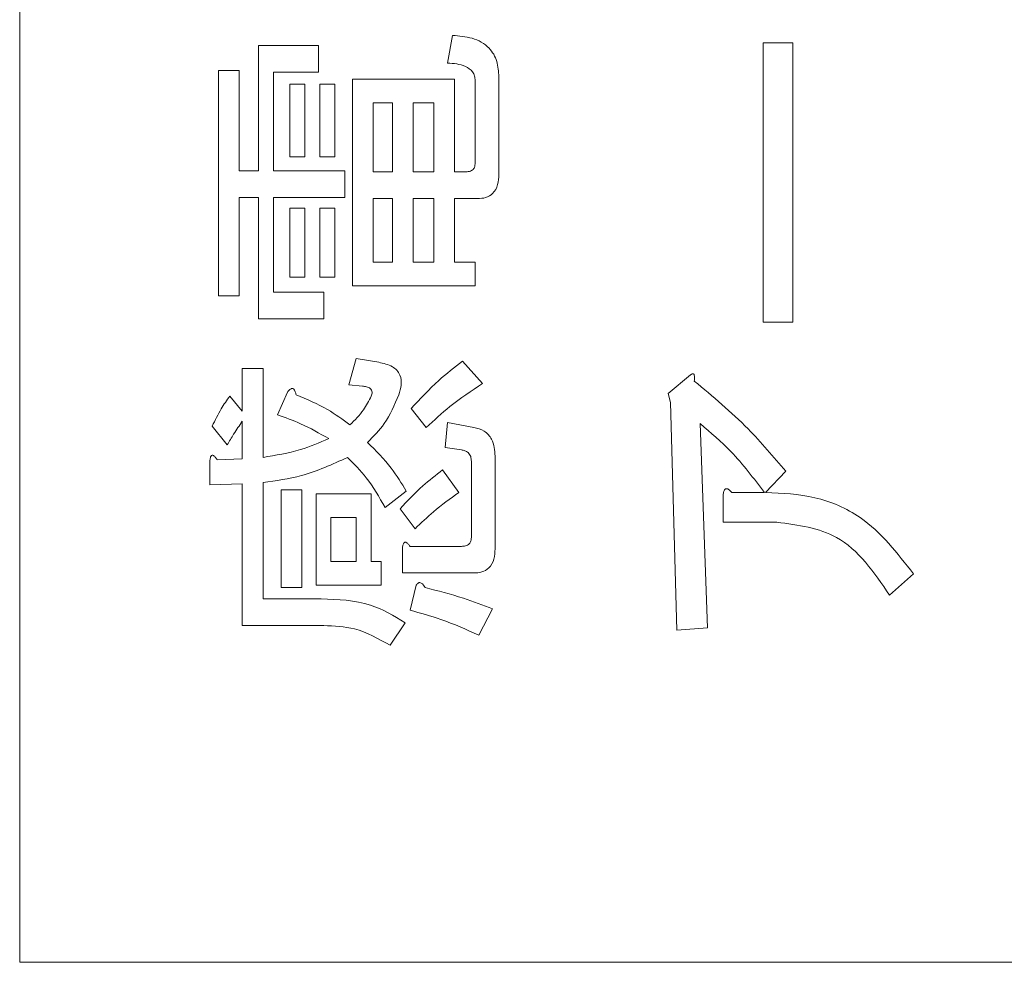
# Model space of a CAD drawing. Units: millimetres. Extents: x 78 to 2108, y 70 to 1414.
# Drawn here: x 1124 to 1134, y 1029 to 1038 of the extents above; entities that cross this region are included whole.
import ezdxf

# ---------------------------------------------------------------- set-up
doc = ezdxf.new("R2010")
doc.units = ezdxf.units.MM
doc.header["$LTSCALE"] = 5
doc.linetypes.add('HIDDEN', pattern=[1.905, 1.27, -0.635])

msp = doc.modelspace()

# ---------------------------------------------------------------- linework, layer by layer
at = {"color": 7, "linetype": 'Continuous', "lineweight": 15}
for p, q in [((1123.996, 1028.9157), (1123.996, 1096.8157)), ((1128.2117, 1037.7728), (1128.2611, 1038.0442)), ((1126.3496, 1037.9455), (1126.9415, 1037.9455)), ((1126.3496, 1036.7123), (1126.3496, 1037.9455)), ((1126.9415, 1037.9455), (1126.9415, 1037.6829)), ((1131.3205, 1037.9702), (1131.6124, 1037.9702)), ((1131.3205, 1035.2201), (1131.3205, 1037.9702)), ((1131.6124, 1037.9702), (1131.6124, 1035.2201)), ((1125.9549, 1035.479), (1125.9549, 1037.6989)), ((1125.9549, 1037.6989), (1126.1591, 1037.6989)), ((1126.1591, 1037.6989), (1126.1591, 1036.7123)), ((1126.4953, 1037.6829), (1126.4953, 1036.7123)), ((1126.9415, 1037.6829), (1126.4953, 1037.6829)), ((1126.6579, 1036.8479), (1126.6579, 1037.5632)), ((1126.6579, 1037.5632), (1126.8036, 1037.5632)), ((1126.8036, 1037.5632), (1126.8036, 1036.8479)), ((1126.9538, 1036.8479), (1126.9538, 1037.5632)), ((1126.9538, 1037.5632), (1127.0995, 1037.5632)), ((1127.0995, 1037.5632), (1127.0995, 1036.8479)), ((1127.2745, 1035.5786), (1127.2745, 1037.6125)), ((1127.2745, 1037.6125), (1128.2802, 1037.6125)), ((1128.2802, 1037.6125), (1128.2802, 1036.6999)), ((1128.483, 1036.7863), (1128.483, 1037.6002)), ((1128.7164, 1037.6372), (1128.7164, 1036.6753)), ((1127.6691, 1037.3791), (1127.4786, 1037.3791)), ((1127.4786, 1037.3791), (1127.4786, 1036.6999)), ((1127.6691, 1036.6999), (1127.6691, 1037.3791)), ((1128.0761, 1037.3791), (1127.8733, 1037.3791)), ((1127.8733, 1037.3791), (1127.8733, 1036.6999)), ((1128.0761, 1036.6999), (1128.0761, 1037.3791)), ((1126.8036, 1036.8479), (1126.6579, 1036.8479)), ((1127.0995, 1036.8479), (1126.9538, 1036.8479)), ((1126.1591, 1036.7123), (1126.3496, 1036.7123)), ((1126.4953, 1036.7123), (1127.2005, 1036.7123)), ((1127.2005, 1036.7123), (1127.2005, 1036.4496)), ((1127.4786, 1036.6999), (1127.6691, 1036.6999)), ((1127.8733, 1036.6999), (1128.0761, 1036.6999)), ((1128.2802, 1036.6999), (1128.3844, 1036.6999)), ((1126.3496, 1036.4496), (1126.1591, 1036.4496)), ((1126.1591, 1036.4496), (1126.1591, 1035.479)), ((1126.3496, 1035.2534), (1126.3496, 1036.4496)), ((1126.4953, 1036.4496), (1126.4953, 1035.516)), ((1127.2005, 1036.4496), (1126.4953, 1036.4496)), ((1127.6691, 1036.4373), (1127.4786, 1036.4373)), ((1127.4786, 1036.4373), (1127.4786, 1035.812)), ((1127.6691, 1035.812), (1127.6691, 1036.4373)), ((1128.0761, 1036.4373), (1127.8733, 1036.4373)), ((1127.8733, 1036.4373), (1127.8733, 1035.812)), ((1128.0761, 1035.812), (1128.0761, 1036.4373)), ((1128.5077, 1036.4373), (1128.2802, 1036.4373)), ((1128.2802, 1036.4373), (1128.2802, 1035.812)), ((1126.6579, 1036.3423), (1126.8036, 1036.3423)), ((1126.6579, 1035.664), (1126.6579, 1036.3423)), ((1126.8036, 1036.3423), (1126.8036, 1035.664)), ((1126.9538, 1035.664), (1126.9538, 1036.3423)), ((1126.9538, 1036.3423), (1127.0995, 1036.3423)), ((1127.0995, 1036.3423), (1127.0995, 1035.664)), ((1127.4786, 1035.812), (1127.6691, 1035.812)), ((1127.8733, 1035.812), (1128.0761, 1035.812)), ((1128.2802, 1035.812), (1128.483, 1035.812)), ((1128.483, 1035.812), (1128.483, 1035.5786)), ((1126.8036, 1035.664), (1126.6579, 1035.664)), ((1127.0995, 1035.664), (1126.9538, 1035.664)), ((1126.4953, 1035.516), (1126.9908, 1035.516)), ((1126.9908, 1035.516), (1126.9908, 1035.2534)), ((1128.483, 1035.5786), (1127.2745, 1035.5786)), ((1126.1591, 1035.479), (1125.9549, 1035.479)), ((1126.9908, 1035.2534), (1126.3496, 1035.2534)), ((1131.6124, 1035.2201), (1131.3205, 1035.2201)), ((1127.2375, 1034.6035), (1127.3115, 1034.8624)), ((1127.3115, 1034.8624), (1127.5335, 1034.8254)), ((1128.3597, 1034.8378), (1128.557, 1034.6158)), ((1126.1892, 1034.3445), (1126.1892, 1034.7638)), ((1126.1892, 1034.7638), (1126.3934, 1034.7638)), ((1126.3934, 1034.7638), (1126.3934, 1033.8882)), ((1130.3833, 1034.5171), (1130.6053, 1034.7021)), ((1127.3731, 1034.5911), (1127.2375, 1034.6035)), ((1126.0659, 1034.4925), (1126.1892, 1034.3445)), ((1126.5345, 1034.3075), (1126.6332, 1034.5295)), ((1130.408, 1034.4308), (1130.3833, 1034.5171)), ((1128.0021, 1034.1842), (1127.8541, 1034.3691)), ((1130.4696, 1032.1863), (1130.408, 1034.4308)), ((1126.0412, 1034.0115), (1125.8933, 1034.1965)), ((1126.1892, 1033.8758), (1126.1892, 1034.2458)), ((1128.1871, 1033.9868), (1128.2117, 1034.2335)), ((1128.2117, 1034.2335), (1128.4707, 1034.1842)), ((1130.6998, 1034.2211), (1130.7738, 1032.211)), ((1128.3474, 1033.9622), (1128.1871, 1033.9868)), ((1125.9426, 1033.8635), (1126.1892, 1033.8758)), ((1128.6794, 1033.9005), (1128.6794, 1032.9879)), ((1125.8686, 1033.6169), (1125.8686, 1033.8512)), ((1128.446, 1033.0989), (1128.446, 1033.8512)), ((1128.1624, 1033.7649), (1128.3227, 1033.5429)), ((1131.5425, 1033.7525), (1131.3452, 1033.5429)), ((1126.1892, 1033.6292), (1125.8686, 1033.6169)), ((1126.1892, 1032.232), (1126.1892, 1033.6292)), ((1126.3934, 1033.6415), (1126.3934, 1032.4946)), ((1126.5715, 1033.5675), (1126.7757, 1033.5675)), ((1126.5715, 1032.6056), (1126.5715, 1033.5675)), ((1126.7757, 1033.5675), (1126.7757, 1032.6056)), ((1126.9168, 1033.5305), (1127.4572, 1033.5305)), ((1126.9168, 1032.6312), (1126.9168, 1033.5305)), ((1127.4572, 1033.5305), (1127.4572, 1032.8646)), ((1127.8048, 1033.5552), (1127.5951, 1033.3949)), ((1130.9259, 1033.251), (1130.9259, 1033.5182)), ((1131.0122, 1033.5429), (1131.3329, 1033.5429)), ((1127.8911, 1033.1852), (1127.7431, 1033.3826)), ((1127.3115, 1033.2971), (1127.0625, 1033.2971)), ((1127.0625, 1033.2971), (1127.0625, 1032.8646)), ((1127.3115, 1032.8646), (1127.3115, 1033.2971)), ((1131.4562, 1033.251), (1130.9259, 1033.251)), ((1127.7678, 1032.75), (1127.7678, 1033.0003)), ((1127.8418, 1033.0126), (1128.3474, 1033.0126)), ((1127.0625, 1032.8646), (1127.3115, 1032.8646)), ((1127.4572, 1032.8646), (1127.5581, 1032.8646)), ((1127.5581, 1032.8646), (1127.5581, 1032.6312)), ((1128.4707, 1032.75), (1127.7678, 1032.75)), ((1132.8004, 1032.7413), (1132.5661, 1032.5316)), ((1126.7757, 1032.6056), (1126.5715, 1032.6056)), ((1127.5581, 1032.6312), (1126.9168, 1032.6312)), ((1127.8418, 1032.3836), (1127.9034, 1032.6303)), ((1126.3934, 1032.4946), (1126.9662, 1032.4946)), ((1128.6557, 1032.396), (1128.52, 1032.137)), ((1126.9908, 1032.232), (1126.1892, 1032.232)), ((1127.7924, 1032.2603), (1127.6444, 1032.0383)), ((1130.7738, 1032.211), (1130.4696, 1032.1863)), ((1123.996, 1028.9157), (1151.896, 1028.9157))]:
    msp.add_line(p, q, dxfattribs=at)
at = {"color": 7, "linetype": 'HIDDEN', "lineweight": 0}
for p, q in [((1123.996, 1028.9157), (1123.996, 1096.8157)), ((1128.2117, 1037.7728), (1128.2611, 1038.0442)), ((1126.3496, 1037.9455), (1126.9415, 1037.9455)), ((1126.3496, 1036.7123), (1126.3496, 1037.9455)), ((1126.9415, 1037.9455), (1126.9415, 1037.6829)), ((1131.3205, 1037.9702), (1131.6124, 1037.9702)), ((1131.3205, 1035.2201), (1131.3205, 1037.9702)), ((1131.6124, 1037.9702), (1131.6124, 1035.2201)), ((1125.9549, 1035.479), (1125.9549, 1037.6989)), ((1125.9549, 1037.6989), (1126.1591, 1037.6989)), ((1126.1591, 1037.6989), (1126.1591, 1036.7123)), ((1126.4953, 1037.6829), (1126.4953, 1036.7123)), ((1126.9415, 1037.6829), (1126.4953, 1037.6829)), ((1126.6579, 1036.8479), (1126.6579, 1037.5632)), ((1126.6579, 1037.5632), (1126.8036, 1037.5632)), ((1126.8036, 1037.5632), (1126.8036, 1036.8479)), ((1126.9538, 1037.5632), (1127.0995, 1037.5632)), ((1126.9538, 1036.8479), (1126.9538, 1037.5632)), ((1127.0995, 1037.5632), (1127.0995, 1036.8479)), ((1127.2745, 1035.5786), (1127.2745, 1037.6125)), ((1127.2745, 1037.6125), (1128.2802, 1037.6125)), ((1128.2802, 1037.6125), (1128.2802, 1036.6999)), ((1128.483, 1036.7863), (1128.483, 1037.6002)), ((1128.7164, 1037.6372), (1128.7164, 1036.6753)), ((1127.4786, 1037.3791), (1127.4786, 1036.6999)), ((1127.6691, 1037.3791), (1127.4786, 1037.3791)), ((1127.6691, 1036.6999), (1127.6691, 1037.3791)), ((1127.8733, 1037.3791), (1127.8733, 1036.6999)), ((1128.0761, 1037.3791), (1127.8733, 1037.3791)), ((1128.0761, 1036.6999), (1128.0761, 1037.3791)), ((1126.8036, 1036.8479), (1126.6579, 1036.8479)), ((1127.0995, 1036.8479), (1126.9538, 1036.8479)), ((1126.1591, 1036.7123), (1126.3496, 1036.7123)), ((1126.4953, 1036.7123), (1127.2005, 1036.7123)), ((1127.2005, 1036.7123), (1127.2005, 1036.4496)), ((1127.4786, 1036.6999), (1127.6691, 1036.6999)), ((1127.8733, 1036.6999), (1128.0761, 1036.6999)), ((1128.2802, 1036.6999), (1128.3844, 1036.6999)), ((1126.1591, 1036.4496), (1126.1591, 1035.479)), ((1126.3496, 1036.4496), (1126.1591, 1036.4496)), ((1126.3496, 1035.2534), (1126.3496, 1036.4496)), ((1126.4953, 1036.4496), (1126.4953, 1035.516)), ((1127.2005, 1036.4496), (1126.4953, 1036.4496)), ((1127.4786, 1036.4373), (1127.4786, 1035.812)), ((1127.6691, 1036.4373), (1127.4786, 1036.4373)), ((1127.6691, 1035.812), (1127.6691, 1036.4373)), ((1128.0761, 1036.4373), (1127.8733, 1036.4373)), ((1127.8733, 1036.4373), (1127.8733, 1035.812)), ((1128.0761, 1035.812), (1128.0761, 1036.4373)), ((1128.5077, 1036.4373), (1128.2802, 1036.4373)), ((1128.2802, 1036.4373), (1128.2802, 1035.812)), ((1126.6579, 1036.3423), (1126.8036, 1036.3423)), ((1126.6579, 1035.664), (1126.6579, 1036.3423)), ((1126.8036, 1036.3423), (1126.8036, 1035.664)), ((1126.9538, 1036.3423), (1127.0995, 1036.3423)), ((1126.9538, 1035.664), (1126.9538, 1036.3423)), ((1127.0995, 1036.3423), (1127.0995, 1035.664)), ((1127.4786, 1035.812), (1127.6691, 1035.812)), ((1127.8733, 1035.812), (1128.0761, 1035.812)), ((1128.2802, 1035.812), (1128.483, 1035.812)), ((1128.483, 1035.812), (1128.483, 1035.5786)), ((1126.8036, 1035.664), (1126.6579, 1035.664)), ((1127.0995, 1035.664), (1126.9538, 1035.664)), ((1126.4953, 1035.516), (1126.9908, 1035.516)), ((1126.9908, 1035.516), (1126.9908, 1035.2534)), ((1128.483, 1035.5786), (1127.2745, 1035.5786)), ((1126.1591, 1035.479), (1125.9549, 1035.479)), ((1126.9908, 1035.2534), (1126.3496, 1035.2534)), ((1131.6124, 1035.2201), (1131.3205, 1035.2201)), ((1127.2375, 1034.6035), (1127.3115, 1034.8624)), ((1127.3115, 1034.8624), (1127.5335, 1034.8254)), ((1128.3597, 1034.8378), (1128.557, 1034.6158)), ((1126.1892, 1034.7638), (1126.3934, 1034.7638)), ((1126.1892, 1034.3445), (1126.1892, 1034.7638)), ((1126.3934, 1034.7638), (1126.3934, 1033.8882)), ((1130.3833, 1034.5171), (1130.6053, 1034.7021)), ((1127.3731, 1034.5911), (1127.2375, 1034.6035)), ((1126.0659, 1034.4925), (1126.1892, 1034.3445)), ((1126.5345, 1034.3075), (1126.6332, 1034.5295)), ((1130.408, 1034.4308), (1130.3833, 1034.5171)), ((1128.0021, 1034.1842), (1127.8541, 1034.3691)), ((1130.4696, 1032.1863), (1130.408, 1034.4308)), ((1126.0412, 1034.0115), (1125.8933, 1034.1965)), ((1126.1892, 1033.8758), (1126.1892, 1034.2458)), ((1128.1871, 1033.9868), (1128.2117, 1034.2335)), ((1128.2117, 1034.2335), (1128.4707, 1034.1842)), ((1130.6998, 1034.2211), (1130.7738, 1032.211)), ((1128.3474, 1033.9622), (1128.1871, 1033.9868)), ((1125.9426, 1033.8635), (1126.1892, 1033.8758)), ((1128.6794, 1033.9005), (1128.6794, 1032.9879)), ((1125.8686, 1033.6169), (1125.8686, 1033.8512)), ((1128.446, 1033.0989), (1128.446, 1033.8512)), ((1128.1624, 1033.7649), (1128.3227, 1033.5429)), ((1131.5425, 1033.7525), (1131.3452, 1033.5429)), ((1126.1892, 1033.6292), (1125.8686, 1033.6169)), ((1126.1892, 1032.232), (1126.1892, 1033.6292)), ((1126.3934, 1033.6415), (1126.3934, 1032.4946)), ((1126.5715, 1033.5675), (1126.7757, 1033.5675)), ((1126.5715, 1032.6056), (1126.5715, 1033.5675)), ((1126.7757, 1033.5675), (1126.7757, 1032.6056)), ((1126.9168, 1033.5305), (1127.4572, 1033.5305)), ((1126.9168, 1032.6312), (1126.9168, 1033.5305)), ((1127.4572, 1033.5305), (1127.4572, 1032.8646)), ((1127.8048, 1033.5552), (1127.5951, 1033.3949)), ((1130.9259, 1033.251), (1130.9259, 1033.5182)), ((1131.0122, 1033.5429), (1131.3329, 1033.5429)), ((1127.8911, 1033.1852), (1127.7431, 1033.3826)), ((1127.0625, 1033.2971), (1127.0625, 1032.8646)), ((1127.3115, 1033.2971), (1127.0625, 1033.2971)), ((1127.3115, 1032.8646), (1127.3115, 1033.2971)), ((1131.4562, 1033.251), (1130.9259, 1033.251)), ((1127.7678, 1032.75), (1127.7678, 1033.0003)), ((1127.8418, 1033.0126), (1128.3474, 1033.0126)), ((1127.0625, 1032.8646), (1127.3115, 1032.8646)), ((1127.4572, 1032.8646), (1127.5581, 1032.8646)), ((1127.5581, 1032.8646), (1127.5581, 1032.6312)), ((1128.4707, 1032.75), (1127.7678, 1032.75)), ((1132.8004, 1032.7413), (1132.5661, 1032.5316)), ((1126.7757, 1032.6056), (1126.5715, 1032.6056)), ((1127.5581, 1032.6312), (1126.9168, 1032.6312)), ((1127.8418, 1032.3836), (1127.9034, 1032.6303)), ((1126.3934, 1032.4946), (1126.9662, 1032.4946)), ((1128.6557, 1032.396), (1128.52, 1032.137)), ((1126.9908, 1032.232), (1126.1892, 1032.232)), ((1127.7924, 1032.2603), (1127.6444, 1032.0383)), ((1130.7738, 1032.211), (1130.4696, 1032.1863)), ((1123.996, 1028.9157), (1151.896, 1028.9157))]:
    msp.add_line(p, q, dxfattribs=at)
at = {"color": 7, "linetype": 'Continuous', "lineweight": 15}
for points, knots in [([(1128.2611, 1038.0442), (1128.3259, 1038.0393), (1128.455, 1038.0298), (1128.6222, 1037.9414), (1128.7075, 1037.7905), (1128.7134, 1037.6884), (1128.7164, 1037.6372)], [0, 0, 0, 0, 0.281043, 0.559772, 0.779312, 1, 1, 1, 1]), ([(1128.2611, 1038.0442), (1128.3259, 1038.0393), (1128.455, 1038.0298), (1128.6222, 1037.9414), (1128.7075, 1037.7905), (1128.7134, 1037.6884), (1128.7164, 1037.6372)], [0, 0, 0, 0, 0.281043, 0.559772, 0.779312, 1, 1, 1, 1]), ([(1128.483, 1037.6002), (1128.4821, 1037.6152), (1128.4803, 1037.6452), (1128.4525, 1037.6998), (1128.3623, 1037.7613), (1128.272, 1037.7682), (1128.2117, 1037.7728)], [0, 0, 0, 0, 0.125463, 0.251011, 0.499915, 1, 1, 1, 1]), ([(1128.483, 1037.6002), (1128.4821, 1037.6152), (1128.4803, 1037.6452), (1128.4525, 1037.6998), (1128.3623, 1037.7613), (1128.272, 1037.7682), (1128.2117, 1037.7728)], [0, 0, 0, 0, 0.125463, 0.251011, 0.499915, 1, 1, 1, 1]), ([(1128.3844, 1036.6999), (1128.3984, 1036.7007), (1128.4262, 1036.7021), (1128.4631, 1036.7203), (1128.4809, 1036.7533), (1128.4823, 1036.7753), (1128.483, 1036.7863)], [0, 0, 0, 0, 0.280881, 0.559839, 0.779622, 1, 1, 1, 1]), ([(1128.3844, 1036.6999), (1128.3984, 1036.7007), (1128.4262, 1036.7021), (1128.4631, 1036.7203), (1128.4809, 1036.7533), (1128.4823, 1036.7753), (1128.483, 1036.7863)], [0, 0, 0, 0, 0.280881, 0.559839, 0.779622, 1, 1, 1, 1]), ([(1128.7164, 1036.6753), (1128.7148, 1036.6415), (1128.7115, 1036.5741), (1128.6669, 1036.4856), (1128.5875, 1036.4421), (1128.5343, 1036.4389), (1128.5077, 1036.4373)], [0, 0, 0, 0, 0.280875, 0.55958, 0.779379, 1, 1, 1, 1]), ([(1128.7164, 1036.6753), (1128.7148, 1036.6415), (1128.7115, 1036.5741), (1128.6669, 1036.4856), (1128.5875, 1036.4421), (1128.5343, 1036.4389), (1128.5077, 1036.4373)], [0, 0, 0, 0, 0.280875, 0.55958, 0.779379, 1, 1, 1, 1]), ([(1127.8541, 1034.3691), (1127.9415, 1034.4642), (1128.0975, 1034.6341), (1128.2796, 1034.7755), (1128.3597, 1034.8378)], [0, 0, 0, 0, 0.559904, 1, 1, 1, 1]), ([(1127.8541, 1034.3691), (1127.9415, 1034.4642), (1128.0975, 1034.6341), (1128.2796, 1034.7755), (1128.3597, 1034.8378)], [0, 0, 0, 0, 0.559904, 1, 1, 1, 1]), ([(1127.5335, 1034.8254), (1127.5804, 1034.8152), (1127.6458, 1034.8009), (1127.7134, 1034.7482), (1127.7532, 1034.6887), (1127.7608, 1034.5997), (1127.7408, 1034.5365), (1127.7308, 1034.5048)], [0, 0, 0, 0, 0.3135238, 0.4370312, 0.5603038, 0.7794079, 1, 1, 1, 1]), ([(1127.5335, 1034.8254), (1127.5804, 1034.8152), (1127.6458, 1034.8009), (1127.7134, 1034.7482), (1127.7532, 1034.6887), (1127.7608, 1034.5997), (1127.7408, 1034.5365), (1127.7308, 1034.5048)], [0, 0, 0, 0, 0.3135238, 0.4370312, 0.5603038, 0.7794079, 1, 1, 1, 1]), ([(1130.6053, 1034.7021), (1130.6088, 1034.7047), (1130.6158, 1034.7098), (1130.6262, 1034.7131), (1130.6338, 1034.7111), (1130.6389, 1034.7067), (1130.6435, 1034.6959), (1130.6457, 1034.673), (1130.6437, 1034.6534), (1130.6423, 1034.6404)], [0, 0, 0, 0, 0.1251042, 0.2496737, 0.2966303, 0.3435867, 0.4376304, 0.6251493, 1, 1, 1, 1]), ([(1130.6053, 1034.7021), (1130.6088, 1034.7047), (1130.6158, 1034.7098), (1130.6262, 1034.7131), (1130.6338, 1034.7111), (1130.6389, 1034.7067), (1130.6435, 1034.6959), (1130.6457, 1034.673), (1130.6437, 1034.6534), (1130.6423, 1034.6404)], [0, 0, 0, 0, 0.1251042, 0.2496737, 0.2966303, 0.3435867, 0.4376304, 0.6251493, 1, 1, 1, 1]), ([(1130.6423, 1034.6404), (1130.8243, 1034.4888), (1131.1495, 1034.2179), (1131.4224, 1033.8947), (1131.5425, 1033.7525)], [0, 0, 0, 0, 0.559897, 1, 1, 1, 1]), ([(1130.6423, 1034.6404), (1130.8243, 1034.4888), (1131.1495, 1034.2179), (1131.4224, 1033.8947), (1131.5425, 1033.7525)], [0, 0, 0, 0, 0.559897, 1, 1, 1, 1]), ([(1126.6332, 1034.5295), (1126.6401, 1034.539), (1126.6505, 1034.5533), (1126.6678, 1034.5651), (1126.6795, 1034.5677), (1126.6921, 1034.5655), (1126.7036, 1034.5526), (1126.7128, 1034.5312), (1126.717, 1034.5148), (1126.7195, 1034.5048)], [0, 0, 0, 0, 0.249951, 0.374948, 0.438008, 0.500359, 0.639602, 0.779763, 1, 1, 1, 1]), ([(1126.6332, 1034.5295), (1126.6401, 1034.539), (1126.6505, 1034.5533), (1126.6678, 1034.5651), (1126.6795, 1034.5677), (1126.6921, 1034.5655), (1126.7036, 1034.5526), (1126.7128, 1034.5312), (1126.717, 1034.5148), (1126.7195, 1034.5048)], [0, 0, 0, 0, 0.249951, 0.374948, 0.438008, 0.500359, 0.639602, 0.779763, 1, 1, 1, 1]), ([(1127.4595, 1034.4925), (1127.4642, 1034.5055), (1127.4714, 1034.5251), (1127.4637, 1034.552), (1127.4458, 1034.573), (1127.4131, 1034.5857), (1127.3865, 1034.5893), (1127.3731, 1034.5911)], [0, 0, 0, 0, 0.249203, 0.374496, 0.499341, 0.749369, 1, 1, 1, 1]), ([(1127.4595, 1034.4925), (1127.4642, 1034.5055), (1127.4714, 1034.5251), (1127.4637, 1034.552), (1127.4458, 1034.573), (1127.4131, 1034.5857), (1127.3865, 1034.5893), (1127.3731, 1034.5911)], [0, 0, 0, 0, 0.249203, 0.374496, 0.499341, 0.749369, 1, 1, 1, 1]), ([(1128.557, 1034.6158), (1128.4469, 1034.5435), (1128.2503, 1034.4143), (1128.0779, 1034.2545), (1128.0021, 1034.1842)], [0, 0, 0, 0, 0.56002, 1, 1, 1, 1]), ([(1128.557, 1034.6158), (1128.4469, 1034.5435), (1128.2503, 1034.4143), (1128.0779, 1034.2545), (1128.0021, 1034.1842)], [0, 0, 0, 0, 0.56002, 1, 1, 1, 1]), ([(1125.8933, 1034.1965), (1125.9211, 1034.2544), (1125.9707, 1034.3577), (1126.0368, 1034.4513), (1126.0659, 1034.4925)], [0, 0, 0, 0, 0.560061, 1, 1, 1, 1]), ([(1125.8933, 1034.1965), (1125.9211, 1034.2544), (1125.9707, 1034.3577), (1126.0368, 1034.4513), (1126.0659, 1034.4925)], [0, 0, 0, 0, 0.560061, 1, 1, 1, 1]), ([(1126.7195, 1034.5048), (1126.8249, 1034.4607), (1127.013, 1034.382), (1127.1774, 1034.2617), (1127.2498, 1034.2088)], [0, 0, 0, 0, 0.5599246, 1, 1, 1, 1]), ([(1126.7195, 1034.5048), (1126.8249, 1034.4607), (1127.013, 1034.382), (1127.1774, 1034.2617), (1127.2498, 1034.2088)], [0, 0, 0, 0, 0.5599246, 1, 1, 1, 1]), ([(1127.2498, 1034.2088), (1127.2974, 1034.2557), (1127.3825, 1034.3393), (1127.4359, 1034.4457), (1127.4595, 1034.4925)], [0, 0, 0, 0, 0.560086, 1, 1, 1, 1]), ([(1127.2498, 1034.2088), (1127.2974, 1034.2557), (1127.3825, 1034.3393), (1127.4359, 1034.4457), (1127.4595, 1034.4925)], [0, 0, 0, 0, 0.560086, 1, 1, 1, 1]), ([(1127.7308, 1034.5048), (1127.6896, 1034.4062), (1127.6161, 1034.2301), (1127.4816, 1034.0954), (1127.4225, 1034.0362)], [0, 0, 0, 0, 0.559801, 1, 1, 1, 1]), ([(1127.7308, 1034.5048), (1127.6896, 1034.4062), (1127.6161, 1034.2301), (1127.4816, 1034.0954), (1127.4225, 1034.0362)], [0, 0, 0, 0, 0.559801, 1, 1, 1, 1]), ([(1127.0402, 1034.0732), (1126.9497, 1034.1254), (1126.788, 1034.2186), (1126.612, 1034.2803), (1126.5345, 1034.3075)], [0, 0, 0, 0, 0.559853, 1, 1, 1, 1]), ([(1127.0402, 1034.0732), (1126.9497, 1034.1254), (1126.788, 1034.2186), (1126.612, 1034.2803), (1126.5345, 1034.3075)], [0, 0, 0, 0, 0.559853, 1, 1, 1, 1]), ([(1126.1892, 1034.2458), (1126.1602, 1034.203), (1126.1084, 1034.1264), (1126.0618, 1034.0466), (1126.0412, 1034.0115)], [0, 0, 0, 0, 0.559973, 1, 1, 1, 1]), ([(1126.1892, 1034.2458), (1126.1602, 1034.203), (1126.1084, 1034.1264), (1126.0618, 1034.0466), (1126.0412, 1034.0115)], [0, 0, 0, 0, 0.559973, 1, 1, 1, 1]), ([(1128.4707, 1034.1842), (1128.5062, 1034.1748), (1128.577, 1034.1562), (1128.6684, 1034.0533), (1128.6753, 1033.9585), (1128.6794, 1033.9005)], [0, 0, 0, 0, 0.280668, 0.560281, 1, 1, 1, 1]), ([(1128.4707, 1034.1842), (1128.5062, 1034.1748), (1128.577, 1034.1562), (1128.6684, 1034.0533), (1128.6753, 1033.9585), (1128.6794, 1033.9005)], [0, 0, 0, 0, 0.280668, 0.560281, 1, 1, 1, 1]), ([(1131.3329, 1033.5429), (1131.2279, 1033.682), (1131.0404, 1033.9305), (1130.8039, 1034.1324), (1130.6998, 1034.2211)], [0, 0, 0, 0, 0.5601303, 1, 1, 1, 1]), ([(1131.3329, 1033.5429), (1131.2279, 1033.682), (1131.0404, 1033.9305), (1130.8039, 1034.1324), (1130.6998, 1034.2211)], [0, 0, 0, 0, 0.5601303, 1, 1, 1, 1]), ([(1126.3934, 1033.8882), (1126.5182, 1033.9089), (1126.7411, 1033.9458), (1126.9488, 1034.0343), (1127.0402, 1034.0732)], [0, 0, 0, 0, 0.560003, 1, 1, 1, 1]), ([(1126.3934, 1033.8882), (1126.5182, 1033.9089), (1126.7411, 1033.9458), (1126.9488, 1034.0343), (1127.0402, 1034.0732)], [0, 0, 0, 0, 0.560003, 1, 1, 1, 1]), ([(1127.4225, 1034.0362), (1127.5045, 1033.9549), (1127.6512, 1033.8095), (1127.7578, 1033.633), (1127.8048, 1033.5552)], [0, 0, 0, 0, 0.559409, 1, 1, 1, 1]), ([(1127.4225, 1034.0362), (1127.5045, 1033.9549), (1127.6512, 1033.8095), (1127.7578, 1033.633), (1127.8048, 1033.5552)], [0, 0, 0, 0, 0.559409, 1, 1, 1, 1]), ([(1128.446, 1033.8512), (1128.445, 1033.8667), (1128.4428, 1033.8976), (1128.4189, 1033.936), (1128.3834, 1033.9558), (1128.3594, 1033.96), (1128.3474, 1033.9622)], [0, 0, 0, 0, 0.2803, 0.558745, 0.779047, 1, 1, 1, 1]), ([(1128.446, 1033.8512), (1128.445, 1033.8667), (1128.4428, 1033.8976), (1128.4189, 1033.936), (1128.3834, 1033.9558), (1128.3594, 1033.96), (1128.3474, 1033.9622)], [0, 0, 0, 0, 0.2803, 0.558745, 0.779047, 1, 1, 1, 1]), ([(1125.8686, 1033.8512), (1125.8701, 1033.8625), (1125.8723, 1033.8794), (1125.8789, 1033.8985), (1125.8863, 1033.9076), (1125.8953, 1033.9109), (1125.9045, 1033.9078), (1125.9137, 1033.901), (1125.9275, 1033.8869), (1125.9364, 1033.8731), (1125.9426, 1033.8635)], [0, 0, 0, 0, 0.249364, 0.374931, 0.437558, 0.49976, 0.570205, 0.640252, 0.750349, 1, 1, 1, 1]), ([(1125.8686, 1033.8512), (1125.8701, 1033.8625), (1125.8723, 1033.8794), (1125.8789, 1033.8985), (1125.8863, 1033.9076), (1125.8953, 1033.9109), (1125.9045, 1033.9078), (1125.9137, 1033.901), (1125.9275, 1033.8869), (1125.9364, 1033.8731), (1125.9426, 1033.8635)], [0, 0, 0, 0, 0.249364, 0.374931, 0.437558, 0.49976, 0.570205, 0.640252, 0.750349, 1, 1, 1, 1]), ([(1127.2251, 1033.8882), (1127.0762, 1033.8199), (1126.8103, 1033.6979), (1126.5208, 1033.6588), (1126.3934, 1033.6415)], [0, 0, 0, 0, 0.559874, 1, 1, 1, 1]), ([(1127.2251, 1033.8882), (1127.0762, 1033.8199), (1126.8103, 1033.6979), (1126.5208, 1033.6588), (1126.3934, 1033.6415)], [0, 0, 0, 0, 0.559874, 1, 1, 1, 1]), ([(1127.5951, 1033.3949), (1127.5383, 1033.4964), (1127.4369, 1033.6776), (1127.2898, 1033.8238), (1127.2251, 1033.8882)], [0, 0, 0, 0, 0.560043, 1, 1, 1, 1]), ([(1127.5951, 1033.3949), (1127.5383, 1033.4964), (1127.4369, 1033.6776), (1127.2898, 1033.8238), (1127.2251, 1033.8882)], [0, 0, 0, 0, 0.560043, 1, 1, 1, 1]), ([(1127.7431, 1033.3826), (1127.8159, 1033.46), (1127.9459, 1033.5983), (1128.0962, 1033.714), (1128.1624, 1033.7649)], [0, 0, 0, 0, 0.559951, 1, 1, 1, 1]), ([(1127.7431, 1033.3826), (1127.8159, 1033.46), (1127.9459, 1033.5983), (1128.0962, 1033.714), (1128.1624, 1033.7649)], [0, 0, 0, 0, 0.559951, 1, 1, 1, 1]), ([(1130.9259, 1033.5182), (1130.9276, 1033.53), (1130.9302, 1033.5477), (1130.9379, 1033.5675), (1130.9459, 1033.5766), (1130.9569, 1033.582), (1130.9726, 1033.5786), (1130.9924, 1033.5653), (1131.0043, 1033.5518), (1131.0122, 1033.5429)], [0, 0, 0, 0, 0.249899, 0.375406, 0.43807, 0.500833, 0.624768, 0.750096, 1, 1, 1, 1]), ([(1130.9259, 1033.5182), (1130.9276, 1033.53), (1130.9302, 1033.5477), (1130.9379, 1033.5675), (1130.9459, 1033.5766), (1130.9569, 1033.582), (1130.9726, 1033.5786), (1130.9924, 1033.5653), (1131.0043, 1033.5518), (1131.0122, 1033.5429)], [0, 0, 0, 0, 0.249899, 0.375406, 0.43807, 0.500833, 0.624768, 0.750096, 1, 1, 1, 1]), ([(1128.3227, 1033.5429), (1128.2376, 1033.4816), (1128.0855, 1033.3721), (1127.9505, 1033.2423), (1127.8911, 1033.1852)], [0, 0, 0, 0, 0.559976, 1, 1, 1, 1]), ([(1128.3227, 1033.5429), (1128.2376, 1033.4816), (1128.0855, 1033.3721), (1127.9505, 1033.2423), (1127.8911, 1033.1852)], [0, 0, 0, 0, 0.559976, 1, 1, 1, 1]), ([(1131.3452, 1033.5429), (1131.5084, 1033.536), (1131.8346, 1033.5222), (1132.3839, 1033.282), (1132.6425, 1032.9462), (1132.8004, 1032.7413)], [0, 0, 0, 0, 0.280689, 0.56097, 1, 1, 1, 1]), ([(1131.3452, 1033.5429), (1131.5084, 1033.536), (1131.8346, 1033.5222), (1132.3839, 1033.282), (1132.6425, 1032.9462), (1132.8004, 1032.7413)], [0, 0, 0, 0, 0.280689, 0.56097, 1, 1, 1, 1]), ([(1132.5661, 1032.5316), (1132.4131, 1032.7563), (1132.1399, 1033.1576), (1131.6652, 1033.2225), (1131.4562, 1033.251)], [0, 0, 0, 0, 0.559844, 1, 1, 1, 1]), ([(1132.5661, 1032.5316), (1132.4131, 1032.7563), (1132.1399, 1033.1576), (1131.6652, 1033.2225), (1131.4562, 1033.251)], [0, 0, 0, 0, 0.559844, 1, 1, 1, 1]), ([(1128.3474, 1033.0126), (1128.3614, 1033.0133), (1128.3892, 1033.0148), (1128.4261, 1033.0329), (1128.4439, 1033.0659), (1128.4453, 1033.0879), (1128.446, 1033.0989)], [0, 0, 0, 0, 0.280881, 0.559839, 0.779622, 1, 1, 1, 1]), ([(1128.3474, 1033.0126), (1128.3614, 1033.0133), (1128.3892, 1033.0148), (1128.4261, 1033.0329), (1128.4439, 1033.0659), (1128.4453, 1033.0879), (1128.446, 1033.0989)], [0, 0, 0, 0, 0.280881, 0.559839, 0.779622, 1, 1, 1, 1]), ([(1127.7678, 1033.0003), (1127.7692, 1033.0107), (1127.7715, 1033.0265), (1127.779, 1033.0438), (1127.7868, 1033.0513), (1127.7955, 1033.0539), (1127.8048, 1033.051), (1127.8144, 1033.044), (1127.8276, 1033.0318), (1127.8362, 1033.0201), (1127.8418, 1033.0126)], [0, 0, 0, 0, 0.249506, 0.374574, 0.43753, 0.499652, 0.578496, 0.656934, 0.780218, 1, 1, 1, 1]), ([(1127.7678, 1033.0003), (1127.7692, 1033.0107), (1127.7715, 1033.0265), (1127.779, 1033.0438), (1127.7868, 1033.0513), (1127.7955, 1033.0539), (1127.8048, 1033.051), (1127.8144, 1033.044), (1127.8276, 1033.0318), (1127.8362, 1033.0201), (1127.8418, 1033.0126)], [0, 0, 0, 0, 0.249506, 0.374574, 0.43753, 0.499652, 0.578496, 0.656934, 0.780218, 1, 1, 1, 1]), ([(1128.6794, 1032.9879), (1128.6778, 1032.9541), (1128.6745, 1032.8868), (1128.6299, 1032.7983), (1128.5505, 1032.7547), (1128.4973, 1032.7515), (1128.4707, 1032.75)], [0, 0, 0, 0, 0.280875, 0.55958, 0.779379, 1, 1, 1, 1]), ([(1128.6794, 1032.9879), (1128.6778, 1032.9541), (1128.6745, 1032.8868), (1128.6299, 1032.7983), (1128.5505, 1032.7547), (1128.4973, 1032.7515), (1128.4707, 1032.75)], [0, 0, 0, 0, 0.280875, 0.55958, 0.779379, 1, 1, 1, 1]), ([(1127.9034, 1032.6303), (1127.9092, 1032.6387), (1127.9164, 1032.6493), (1127.9302, 1032.6557), (1127.9403, 1032.6567), (1127.9666, 1032.6458), (1127.9795, 1032.6235), (1127.9897, 1032.6056)], [0, 0, 0, 0, 0.249649, 0.312937, 0.3756921, 0.5010891, 1, 1, 1, 1]), ([(1127.9034, 1032.6303), (1127.9092, 1032.6387), (1127.9164, 1032.6493), (1127.9302, 1032.6557), (1127.9403, 1032.6567), (1127.9666, 1032.6458), (1127.9795, 1032.6235), (1127.9897, 1032.6056)], [0, 0, 0, 0, 0.249649, 0.312937, 0.3756921, 0.5010891, 1, 1, 1, 1]), ([(1127.9897, 1032.6056), (1128.1164, 1032.574), (1128.3427, 1032.5174), (1128.5601, 1032.4331), (1128.6557, 1032.396)], [0, 0, 0, 0, 0.560006, 1, 1, 1, 1]), ([(1127.9897, 1032.6056), (1128.1164, 1032.574), (1128.3427, 1032.5174), (1128.5601, 1032.4331), (1128.6557, 1032.396)], [0, 0, 0, 0, 0.560006, 1, 1, 1, 1]), ([(1126.9662, 1032.4946), (1127.1325, 1032.4895), (1127.4291, 1032.4804), (1127.6816, 1032.3275), (1127.7924, 1032.2603)], [0, 0, 0, 0, 0.560849, 1, 1, 1, 1]), ([(1126.9662, 1032.4946), (1127.1325, 1032.4895), (1127.4291, 1032.4804), (1127.6816, 1032.3275), (1127.7924, 1032.2603)], [0, 0, 0, 0, 0.560849, 1, 1, 1, 1]), ([(1128.52, 1032.137), (1128.3969, 1032.1925), (1128.1768, 1032.2918), (1127.9442, 1032.3556), (1127.8418, 1032.3836)], [0, 0, 0, 0, 0.559803, 1, 1, 1, 1]), ([(1128.52, 1032.137), (1128.3969, 1032.1925), (1128.1768, 1032.2918), (1127.9442, 1032.3556), (1127.8418, 1032.3836)], [0, 0, 0, 0, 0.559803, 1, 1, 1, 1]), ([(1127.6444, 1032.0383), (1127.5305, 1032.1029), (1127.3267, 1032.2183), (1127.0937, 1032.2278), (1126.9908, 1032.232)], [0, 0, 0, 0, 0.558803, 1, 1, 1, 1]), ([(1127.6444, 1032.0383), (1127.5305, 1032.1029), (1127.3267, 1032.2183), (1127.0937, 1032.2278), (1126.9908, 1032.232)], [0, 0, 0, 0, 0.558803, 1, 1, 1, 1])]:
    msp.add_open_spline(points, degree=3, knots=knots, dxfattribs=at)

doc.saveas('drawing.dxf')
